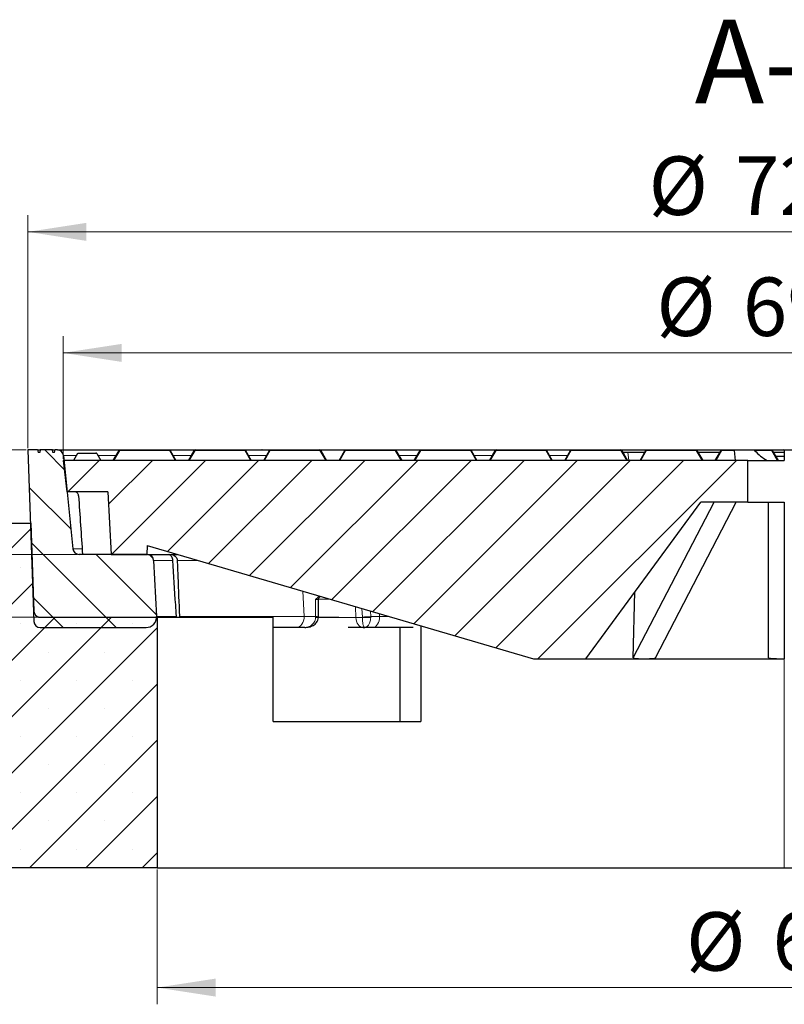
# Model space of a CAD drawing. Units: millimetres. Extents: x 0 to 420, y 0 to 297.
# Drawn here: x 79 to 125, y 51 to 110 of the extents above; entities that cross this region are included whole.
import ezdxf

# ---------------------------------------------------------------- set-up
doc = ezdxf.new("R2010")
doc.units = ezdxf.units.MM
doc.styles.add('SLDTEXTSTYLE0', font='TXT', dxfattribs={"width": 0.605})
doc.dimstyles.new('SLDDIMSTYLE0', dxfattribs={"dimtxt": 3.5, "dimasz": 3.5, "dimexe": 0, "dimexo": 0.0625, "dimgap": 0.875, "dimtad": 1, "dimlfac": 8, "dimrnd": 1e-09, "dimzin": 12, "dimdsep": 46, "dimtxsty": 'SLDTEXTSTYLE0', "dimsah": 1, "dimcen": 0.09, "dimadec": 0, "dimazin": 3, "dimtfac": 1, "dimtdec": 3, "dimtmove": 0, "dimatfit": 0, "dimfxl": 0, "dimfrac": 2, "dimtolj": 1, "dimtzin": 12, "dimarcsym": 0})
doc.dimstyles.new('SLDDIMSTYLE1', dxfattribs={"dimtxt": 3.5, "dimasz": 3.5, "dimexe": 0, "dimexo": 0.0625, "dimgap": 0.875, "dimtad": 1, "dimlfac": 8, "dimrnd": 1e-09, "dimzin": 12, "dimdsep": 46, "dimtxsty": 'SLDTEXTSTYLE0', "dimsah": 1, "dimcen": 0.09, "dimadec": 0, "dimazin": 3, "dimtfac": 1, "dimtdec": 3, "dimtofl": 0, "dimtmove": 0, "dimatfit": 3, "dimfxl": 0, "dimfrac": 2, "dimtolj": 1, "dimtzin": 12, "dimarcsym": 0})
doc.dimstyles.new('SLDDIMSTYLE3', dxfattribs={"dimtxt": 3.5, "dimasz": 3.5, "dimexe": 0, "dimexo": 0.0625, "dimgap": 0.875, "dimtad": 1, "dimlfac": 8, "dimrnd": 1e-09, "dimzin": 12, "dimdsep": 46, "dimtxsty": 'SLDTEXTSTYLE0', "dimsah": 1, "dimcen": 0.09, "dimadec": 0, "dimazin": 3, "dimtol": 1, "dimtm": 2, "dimtfac": 1, "dimtdec": 0, "dimtofl": 0, "dimtmove": 0, "dimatfit": 3, "dimfxl": 0, "dimfrac": 2, "dimtolj": 1, "dimarcsym": 0})
doc.dimstyles.new('SLDDIMSTYLE4', dxfattribs={"dimtxt": 3.5, "dimasz": 3.5, "dimexe": 0, "dimexo": 0.0625, "dimgap": 0.875, "dimtad": 1, "dimdec": 0, "dimlfac": 8, "dimrnd": 1e-09, "dimzin": 12, "dimdsep": 46, "dimtxsty": 'SLDTEXTSTYLE0', "dimsah": 1, "dimcen": 0.09, "dimadec": 0, "dimazin": 3, "dimtol": 1, "dimtp": 2, "dimtm": 2, "dimtfac": 1, "dimtdec": 0, "dimtofl": 0, "dimtmove": 0, "dimatfit": 3, "dimfxl": 0, "dimfrac": 2, "dimtolj": 1, "dimarcsym": 0})

# ---------------------------------------------------------------- blocks, each defined once
blk = doc.blocks.new('_D')
at = {"color": 7, "linetype": 'Continuous', "lineweight": 18}
for p, q in [((32.655, 84.497), (32.655, 91.228)), ((79.5, 84.497), (31.655, 84.497)), ((32.655, 74.497), (32.655, 84.497)), ((80.129, 74.497), (31.655, 74.497)), ((32.655, 74.497), (32.655, 67.766))]:
    blk.add_line(p, q, dxfattribs=at)
for points in [[(32.655, 84.497), (33.193, 87.997), (32.116, 87.997)], [(32.655, 74.497), (32.116, 70.997), (33.193, 70.997)]]:
    blk.add_solid(points, dxfattribs=at)
at = {"color": 7, "linetype": 'Continuous', "lineweight": 18, "insert": (28.143, 77.305), "char_height": 3.5, "attachment_point": 1, "rotation": 90, "style": 'SLDTEXTSTYLE0'}
blk.add_mtext('80', dxfattribs=at)
blk = doc.blocks.new('_D_1')
at = {"color": 7, "linetype": 'Continuous', "lineweight": 18}
for p, q in [((39.987, 84.497), (39.987, 91.228)), ((79.5, 84.497), (38.987, 84.497)), ((39.987, 78.247), (39.987, 84.497)), ((82.569, 78.247), (38.987, 78.247)), ((39.987, 78.247), (39.987, 71.516))]:
    blk.add_line(p, q, dxfattribs=at)
for points in [[(39.987, 84.497), (40.525, 87.997), (39.448, 87.997)], [(39.987, 78.247), (39.448, 74.747), (40.525, 74.747)]]:
    blk.add_solid(points, dxfattribs=at)
at = {"color": 7, "linetype": 'Continuous', "lineweight": 18, "insert": (35.475, 79.18), "char_height": 3.5, "attachment_point": 1, "rotation": 90, "style": 'SLDTEXTSTYLE0'}
blk.add_mtext('50', dxfattribs=at)
blk = doc.blocks.new('_D_4')
at = {"color": 7, "linetype": 'Continuous', "lineweight": 18}
for p, q in [((87.33, 59.397), (87.33, 51.326)), ((162.33, 59.397), (162.33, 51.326)), ((162.33, 52.326), (87.33, 52.326))]:
    blk.add_line(p, q, dxfattribs=at)
for points in [[(87.33, 52.326), (90.83, 51.788), (90.83, 52.865)], [(162.33, 52.326), (158.83, 52.865), (158.83, 51.788)]]:
    blk.add_solid(points, dxfattribs=at)
at = {"color": 7, "linetype": 'Continuous', "lineweight": 18, "char_height": 3.5, "attachment_point": 1, "style": 'SLDTEXTSTYLE0'}
for s, insert in [('%%c', (118.955, 56.838)), ('600', (124.127, 56.838))]:
    blk.add_mtext(s, dxfattribs=dict(at, insert=insert))
blk = doc.blocks.new('_D_6')
at = {"color": 7, "linetype": 'Continuous', "lineweight": 18}
for p, q in [((81.705, 83.972), (81.705, 91.305)), ((167.955, 83.972), (167.955, 91.305)), ((167.955, 90.305), (81.705, 90.305))]:
    blk.add_line(p, q, dxfattribs=at)
for points in [[(81.705, 90.305), (85.205, 89.767), (85.205, 90.843)], [(167.955, 90.305), (164.455, 90.843), (164.455, 89.767)]]:
    blk.add_solid(points, dxfattribs=at)
at = {"color": 7, "linetype": 'Continuous', "lineweight": 18, "attachment_point": 1, "style": 'SLDTEXTSTYLE0'}
for s, insert, char_height in [('0', (130.946, 96.924), 2.45), ('%%c', (117.179, 94.817), 3.5), ('690', (122.351, 94.817), 3.5), ('2', (130.946, 93.767), 2.45), ('-', (130.027, 93.767), 2.45)]:
    blk.add_mtext(s, dxfattribs=dict(at, insert=insert, char_height=char_height))
blk = doc.blocks.new('_D_7')
at = {"color": 7, "linetype": 'Continuous', "lineweight": 18}
for p, q in [((79.6, 84.597), (79.6, 98.547)), ((170.06, 84.597), (170.06, 98.547)), ((170.06, 97.547), (79.6, 97.547))]:
    blk.add_line(p, q, dxfattribs=at)
for points in [[(79.6, 97.547), (83.1, 97.008), (83.1, 98.085)], [(170.06, 97.547), (166.56, 98.085), (166.56, 97.008)]]:
    blk.add_solid(points, dxfattribs=at)
at = {"color": 7, "linetype": 'Continuous', "lineweight": 18, "attachment_point": 1, "style": 'SLDTEXTSTYLE0'}
for s, insert, char_height in [('%%c', (116.715, 102.059), 3.5), ('724', (121.887, 102.059), 3.5), ('±2', (129.562, 101.008), 2.45)]:
    blk.add_mtext(s, dxfattribs=dict(at, insert=insert, char_height=char_height))

msp = doc.modelspace()

# ---------------------------------------------------------------- hatches: boundary and pattern name
at = {"linetype": 'Continuous', "lineweight": 18}
h = msp.add_hatch(dxfattribs=at)
h.set_pattern_fill('DIN 201 Grauguss', scale=0.5, angle=90, style=0, pattern_type=2)
h.set_pattern_definition([(135, (0, 0), (-1.5875, -1.5875), [])])
edge = h.paths.add_edge_path(flags=0)
edge.add_arc((81.3653, 84.122), 0.375, 5.710593, 90)
edge.add_line((81.3653, 84.497), (81.2267, 84.497))
edge.add_spline(control_points=[(81.2267, 84.497), (81.2179, 84.447), (81.2091, 84.397), (81.2003, 84.347)], knot_values=[0.0000058, 0.0000058, 0.0000058, 0.0000058, 0.0012243, 0.0012243, 0.0012243, 0.0012243], weights=[1, 1, 1, 1], degree=3, periodic=0)
edge.add_line((81.2003, 84.347), (81.0915, 84.347))
edge.add_spline(control_points=[(81.0915, 84.347), (81.0826, 84.397), (81.0738, 84.447), (81.065, 84.497)], knot_values=[0.0000002, 0.0000002, 0.0000002, 0.0000002, 0.0012188, 0.0012188, 0.0012188, 0.0012188], weights=[1, 1, 1, 1], degree=3, periodic=0)
edge.add_line((81.065, 84.497), (80.3444, 84.497))
edge.add_spline(control_points=[(80.3444, 84.497), (80.3356, 84.447), (80.3267, 84.397), (80.3179, 84.347)], knot_values=[0.0000002, 0.0000002, 0.0000002, 0.0000002, 0.0012188, 0.0012188, 0.0012188, 0.0012188], weights=[1, 1, 1, 1], degree=3, periodic=0)
edge.add_line((80.3179, 84.347), (80.2091, 84.347))
edge.add_spline(control_points=[(80.2091, 84.347), (80.2003, 84.397), (80.1915, 84.447), (80.1826, 84.497)], knot_values=[0.0000058, 0.0000058, 0.0000058, 0.0000058, 0.0012243, 0.0012243, 0.0012243, 0.0012243], weights=[1, 1, 1, 1], degree=3, periodic=0)
edge.add_line((80.1826, 84.497), (79.5997, 84.497))
edge.add_line((79.5997, 84.497), (79.9581, 74.2339))
edge.add_arc((80.3328, 74.247), 0.375, 182, 270)
edge.add_line((80.3328, 73.872), (86.671, 73.872))
edge.add_arc((86.6711, 74.497), 0.625, 269.997477, 363)
edge.add_line((87.2952, 74.5297), (87.119, 77.8916))
edge.add_arc((86.7445, 77.872), 0.375, 3, 90)
edge.add_line((86.7445, 78.247), (82.6691, 78.247))
edge.add_arc((82.6691, 78.622), 0.375, 185.710593, 270, ccw=False)
edge.add_line((82.2959, 78.5847), (81.7385, 84.1593))
h = msp.add_hatch(dxfattribs=at)
h.set_pattern_fill('DIN 201 Grauguss', scale=0.5, style=0, pattern_type=2)
h.set_pattern_definition([(45, (0, 0), (-1.5875, 1.5875), [])])
h.paths.add_polyline_path([(86.7322, 78.772), (109.8297, 71.997), (112.9547, 71.997), (119.8297, 81.372), (122.6422, 81.372), (122.6422, 83.872), (81.7047, 83.872), (81.9349, 81.997), (84.3858, 81.997), (84.5823, 78.247), (86.7047, 78.247)], flags=0)
h = msp.add_hatch(dxfattribs=at)
h.set_pattern_fill('SACNCR', style=0)
edge = h.paths.add_edge_path(flags=0)
edge.add_line((79.774, 80.122), (78.6244, 80.122))
edge.add_arc((78.6244, 79.247), 0.875, 90, 103.089417)
edge.add_line((78.4263, 80.0993), (44.2565, 72.1544))
edge.add_arc((44.4547, 71.3021), 0.875, 103.089417, 180)
edge.add_line((43.5797, 71.3021), (43.5797, 59.497))
edge.add_line((43.5797, 59.497), (87.3297, 59.497))
edge.add_line((87.3297, 59.497), (87.3297, 74.497))
edge.add_line((87.3297, 74.497), (80.2289, 74.497))
edge.add_arc((80.0273, 74.1808), 0.375, 57.487244, 58.406574)
edge.add_line((80.2238, 74.5002), (80.1361, 74.5541))
edge.add_arc((80.3325, 74.8736), 0.375, 182, 238.406574, ccw=False)
edge.add_line((79.9578, 74.8605), (79.774, 80.122))

# ---------------------------------------------------------------- linework, layer by layer
at = {"color": 7, "linetype": 'Continuous', "lineweight": 25}
for p, q in [((79.5997, 84.497), (79.9581, 74.2339)), ((80.1826, 84.497), (79.5997, 84.497)), ((80.1826, 84.497), (80.2091, 84.347)), ((80.1826, 84.497), (80.3432, 84.497)), ((80.3179, 84.347), (80.2091, 84.347)), ((80.3444, 84.497), (80.3179, 84.347)), ((81.065, 84.497), (80.3444, 84.497)), ((81.0915, 84.347), (81.065, 84.497)), ((81.065, 84.497), (81.2267, 84.497)), ((81.2003, 84.347), (81.0915, 84.347)), ((81.2003, 84.347), (81.2267, 84.497)), ((81.3653, 84.497), (81.2267, 84.497)), ((82.5723, 84.2845), (82.3313, 83.872)), ((82.6162, 84.3095), (83.6732, 84.3095)), ((83.7165, 84.2845), (83.9547, 83.872)), ((84.7047, 83.872), (85.0511, 84.472)), ((85.0944, 84.497), (88.065, 84.497)), ((88.1083, 84.472), (88.4547, 83.872)), ((89.2047, 83.872), (89.5511, 84.472)), ((89.5944, 84.497), (92.565, 84.497)), ((92.5868, 84.497), (93.5852, 84.497)), ((92.6083, 84.472), (92.9547, 83.872)), ((93.5951, 84.497), (93.5852, 84.497)), ((93.6033, 84.497), (93.5951, 84.497)), ((93.6033, 84.497), (94.0806, 84.497)), ((93.7047, 83.872), (94.0511, 84.472)), ((94.0944, 84.497), (97.065, 84.497)), ((97.065, 84.497), (97.6945, 84.497)), ((97.1083, 84.472), (97.4547, 83.872)), ((97.6945, 84.497), (98.5944, 84.497)), ((98.2047, 83.872), (98.5511, 84.472)), ((98.5944, 84.497), (101.565, 84.497)), ((101.6083, 84.472), (101.9547, 83.872)), ((102.7047, 83.872), (103.0511, 84.472)), ((103.0944, 84.497), (106.065, 84.497)), ((106.1083, 84.472), (106.4547, 83.872)), ((106.1087, 84.497), (107.5506, 84.497)), ((107.2047, 83.872), (107.5511, 84.472)), ((107.5944, 84.497), (110.565, 84.497)), ((110.6083, 84.472), (110.9547, 83.872)), ((110.6087, 84.497), (112.0506, 84.497)), ((111.7047, 83.872), (112.0511, 84.472)), ((112.0944, 84.497), (115.065, 84.497)), ((115.1083, 84.472), (115.4547, 83.872)), ((115.166, 84.372), (115.4817, 84.372)), ((115.4817, 84.372), (116.4934, 84.372)), ((116.2047, 83.872), (116.5511, 84.472)), ((116.5944, 84.497), (119.565, 84.497)), ((119.6083, 84.472), (119.9547, 83.872)), ((119.666, 84.372), (120.9934, 84.372)), ((120.7047, 83.872), (121.0511, 84.472)), ((121.0944, 84.497), (121.0949, 84.497)), ((121.0949, 84.497), (121.8375, 84.497)), ((121.8402, 84.4657), (121.8375, 84.497)), ((121.8375, 84.497), (122.9906, 84.497)), ((121.8402, 84.4657), (121.8922, 83.872)), ((122.9906, 84.497), (124.065, 84.497)), ((124.1083, 84.472), (124.4547, 83.872)), ((124.1087, 84.497), (124.7635, 84.497)), ((124.1732, 84.3595), (124.8297, 84.3595)), ((124.8084, 84.4871), (124.7635, 84.497)), ((124.8072, 84.497), (124.8297, 84.497)), ((124.8297, 84.4942), (124.8084, 84.4871)), ((124.8297, 84.497), (124.8297, 83.872)), ((124.8297, 84.497), (125.9732, 84.497)), ((81.7047, 83.872), (81.9349, 81.997)), ((122.6422, 83.872), (81.7047, 83.872)), ((81.7385, 84.1593), (82.2959, 78.5847)), ((122.6422, 81.372), (122.6422, 83.872)), ((122.6422, 83.872), (124.8297, 83.872)), ((124.3103, 84.122), (124.8297, 84.122)), ((84.3858, 81.997), (81.9349, 81.997)), ((84.3858, 81.997), (84.5823, 78.247)), ((112.9547, 71.997), (119.8297, 81.372)), ((115.7974, 72.0501), (120.6312, 81.372)), ((117.1232, 72.0501), (121.9571, 81.372)), ((122.6422, 81.372), (119.8297, 81.372)), ((122.6422, 81.372), (124.8297, 81.372)), ((123.8922, 72.0501), (123.8922, 81.372)), ((124.8297, 81.372), (124.8297, 71.997)), ((78.6244, 80.122), (79.774, 80.122)), ((79.774, 80.122), (79.9578, 74.8605)), ((86.7322, 78.772), (86.7047, 78.247)), ((86.7322, 78.772), (109.8297, 71.997)), ((86.7445, 78.247), (82.6691, 78.247)), ((84.5823, 78.247), (86.7047, 78.247)), ((86.7445, 78.247), (88.522, 78.247)), ((87.119, 77.8916), (87.2952, 74.5297)), ((115.7974, 72.0501), (115.8954, 76.0071)), ((96.9791, 74.5103), (96.9803, 75.5598)), ((80.1361, 74.5541), (80.2238, 74.5002)), ((80.2289, 74.497), (87.3297, 74.497)), ((87.3297, 74.497), (87.3297, 59.497)), ((87.3297, 74.497), (94.2646, 74.497)), ((94.2646, 68.247), (94.2646, 74.497)), ((96.9778, 74.4674), (96.9791, 74.5103)), ((96.9829, 74.497), (98.1989, 74.497)), ((80.3328, 73.872), (86.671, 73.872)), ((95.6422, 73.872), (94.2646, 73.872)), ((99.656, 73.872), (99.7534, 73.872)), ((101.8493, 73.872), (101.8493, 68.247)), ((103.1035, 73.9699), (103.1035, 68.247)), ((109.8297, 71.997), (112.9547, 71.997)), ((112.9547, 71.997), (116.4328, 71.997)), ((116.4328, 71.997), (124.8297, 71.997)), ((94.2646, 68.247), (103.1035, 68.247)), ((87.3297, 59.497), (43.5797, 59.497)), ((87.3297, 59.497), (124.8297, 59.497)), ((124.8297, 59.497), (162.3297, 59.497))]:
    msp.add_line(p, q, dxfattribs=at)
at = {"color": 8, "linetype": 'Continuous', "lineweight": 18}
for p, q in [((83.7165, 84.2845), (82.5723, 84.2845)), ((85.0944, 84.472), (84.748, 83.872)), ((85.0944, 84.497), (85.0944, 84.472)), ((88.065, 84.472), (85.0944, 84.472)), ((88.065, 84.497), (88.065, 84.472)), ((88.4114, 83.872), (88.065, 84.472)), ((89.5944, 84.472), (89.248, 83.872)), ((89.5944, 84.497), (89.5944, 84.472)), ((92.565, 84.472), (89.5944, 84.472)), ((92.565, 84.497), (92.565, 84.472)), ((92.9114, 83.872), (92.565, 84.472)), ((94.0944, 84.472), (93.748, 83.872)), ((94.0944, 84.497), (94.0944, 84.472)), ((97.065, 84.472), (94.0944, 84.472)), ((97.065, 84.497), (97.065, 84.472)), ((97.4114, 83.872), (97.065, 84.472)), ((98.5944, 84.472), (98.248, 83.872)), ((98.5944, 84.497), (98.5944, 84.472)), ((101.565, 84.472), (98.5944, 84.472)), ((101.565, 84.497), (101.565, 84.472)), ((101.9114, 83.872), (101.565, 84.472)), ((103.0944, 84.472), (102.748, 83.872)), ((103.0944, 84.497), (103.0944, 84.472)), ((106.065, 84.472), (103.0944, 84.472)), ((106.065, 84.497), (106.065, 84.472)), ((106.4114, 83.872), (106.065, 84.472)), ((107.5944, 84.472), (107.248, 83.872)), ((107.5944, 84.497), (107.5944, 84.472)), ((110.565, 84.472), (107.5944, 84.472)), ((110.565, 84.497), (110.565, 84.472)), ((110.9114, 83.872), (110.565, 84.472)), ((112.0944, 84.472), (111.748, 83.872)), ((112.0944, 84.497), (112.0944, 84.472)), ((115.065, 84.472), (112.0944, 84.472)), ((115.065, 84.497), (115.065, 84.472)), ((115.4114, 83.872), (115.065, 84.472)), ((115.4817, 84.372), (115.5377, 83.872)), ((116.5944, 84.472), (116.248, 83.872)), ((116.5944, 84.497), (116.5944, 84.472)), ((119.565, 84.472), (116.5944, 84.472)), ((119.565, 84.497), (119.565, 84.472)), ((119.9114, 83.872), (119.565, 84.472)), ((121.1016, 84.4657), (120.7588, 83.872)), ((121.8402, 84.4657), (121.1016, 84.4657)), ((124.065, 84.472), (123.0513, 84.472)), ((124.065, 84.497), (124.065, 84.472)), ((124.4114, 83.872), (124.065, 84.472)), ((81.7385, 84.1593), (82.4946, 84.1593)), ((83.7888, 84.1593), (84.8706, 84.1593)), ((88.2888, 84.1593), (89.3706, 84.1593)), ((92.7888, 84.1593), (93.8706, 84.1593)), ((101.7888, 84.1593), (102.8706, 84.1593)), ((106.2888, 84.1593), (107.3706, 84.1593)), ((110.7888, 84.1593), (111.8706, 84.1593)), ((82.846, 78.5847), (82.2959, 78.5847)), ((88.5299, 77.8916), (89.7336, 77.8916)), ((96.1196, 74.5297), (96.0506, 76.0387)), ((96.7939, 75.5514), (96.7993, 74.5242)), ((96.9777, 75.566), (97.662, 75.566)), ((99.1988, 75.1153), (99.2146, 74.4752)), ((99.5993, 74.4997), (99.5749, 75.0049)), ((100.1027, 74.5242), (100.0878, 74.8545)), ((96.7993, 74.5242), (96.7987, 74.4752)), ((99.2146, 74.4752), (98.1996, 74.4752)), ((99.5997, 74.4752), (99.2146, 74.4752)), ((99.5997, 74.4752), (99.5993, 74.4997)), ((100.1033, 74.4752), (100.1027, 74.5242)), ((100.6191, 74.6987), (100.6237, 74.5297)), ((101.1951, 74.5297), (100.6237, 74.5297)), ((124.8297, 59.497), (124.8297, 71.997))]:
    msp.add_line(p, q, dxfattribs=at)
at = {"color": 8, "linetype": 'Continuous', "lineweight": 18, "flags": 128}
for points in [[(85.0944, 84.472), (85.0871, 84.4748), (85.0799, 84.4769), (85.0732, 84.4782), (85.067, 84.4786), (85.0616, 84.4782), (85.057, 84.4769), (85.0535, 84.4748), (85.0511, 84.472)], [(88.1083, 84.472), (88.1059, 84.4748), (88.1023, 84.4769), (88.0978, 84.4782), (88.0924, 84.4786), (88.0862, 84.4782), (88.0794, 84.4769), (88.0723, 84.4748), (88.065, 84.472)], [(89.5944, 84.472), (89.5871, 84.4748), (89.5799, 84.4769), (89.5732, 84.4782), (89.567, 84.4786), (89.5616, 84.4782), (89.557, 84.4769), (89.5535, 84.4748), (89.5511, 84.472)], [(92.6083, 84.472), (92.6059, 84.4748), (92.6023, 84.4769), (92.5978, 84.4782), (92.5924, 84.4786), (92.5862, 84.4782), (92.5794, 84.4769), (92.5723, 84.4748), (92.565, 84.472)], [(94.0944, 84.472), (94.0871, 84.4748), (94.0799, 84.4769), (94.0732, 84.4782), (94.067, 84.4786), (94.0616, 84.4782), (94.057, 84.4769), (94.0535, 84.4748), (94.0511, 84.472)], [(97.1083, 84.472), (97.1059, 84.4748), (97.1023, 84.4769), (97.0978, 84.4782), (97.0924, 84.4786), (97.0862, 84.4782), (97.0794, 84.4769), (97.0723, 84.4748), (97.065, 84.472)], [(98.5944, 84.472), (98.5871, 84.4748), (98.5799, 84.4769), (98.5732, 84.4782), (98.567, 84.4786), (98.5616, 84.4782), (98.557, 84.4769), (98.5535, 84.4748), (98.5511, 84.472)], [(101.6083, 84.472), (101.6059, 84.4748), (101.6023, 84.4769), (101.5978, 84.4782), (101.5924, 84.4786), (101.5862, 84.4782), (101.5794, 84.4769), (101.5723, 84.4748), (101.565, 84.472)], [(103.0944, 84.472), (103.0871, 84.4748), (103.0799, 84.4769), (103.0732, 84.4782), (103.067, 84.4786), (103.0616, 84.4782), (103.057, 84.4769), (103.0535, 84.4748), (103.0511, 84.472)], [(106.1083, 84.472), (106.1059, 84.4748), (106.1023, 84.4769), (106.0978, 84.4782), (106.0924, 84.4786), (106.0862, 84.4782), (106.0794, 84.4769), (106.0723, 84.4748), (106.065, 84.472)], [(107.5944, 84.472), (107.5871, 84.4748), (107.5799, 84.4769), (107.5732, 84.4782), (107.567, 84.4786), (107.5616, 84.4782), (107.557, 84.4769), (107.5535, 84.4748), (107.5511, 84.472)], [(110.6083, 84.472), (110.6059, 84.4748), (110.6023, 84.4769), (110.5978, 84.4782), (110.5924, 84.4786), (110.5862, 84.4782), (110.5794, 84.4769), (110.5723, 84.4748), (110.565, 84.472)], [(112.0944, 84.472), (112.0871, 84.4748), (112.0799, 84.4769), (112.0732, 84.4782), (112.067, 84.4786), (112.0616, 84.4782), (112.057, 84.4769), (112.0535, 84.4748), (112.0511, 84.472)], [(115.1083, 84.472), (115.1059, 84.4748), (115.1023, 84.4769), (115.0978, 84.4782), (115.0924, 84.4786), (115.0862, 84.4782), (115.0794, 84.4769), (115.0723, 84.4748), (115.065, 84.472)], [(116.5944, 84.472), (116.5871, 84.4748), (116.5799, 84.4769), (116.5732, 84.4782), (116.567, 84.4786), (116.5616, 84.4782), (116.557, 84.4769), (116.5535, 84.4748), (116.5511, 84.472)], [(119.6083, 84.472), (119.6059, 84.4748), (119.6023, 84.4769), (119.5978, 84.4782), (119.5924, 84.4786), (119.5862, 84.4782), (119.5794, 84.4769), (119.5723, 84.4748), (119.565, 84.472)], [(124.1083, 84.472), (124.1059, 84.4748), (124.1023, 84.4769), (124.0978, 84.4782), (124.0924, 84.4786), (124.0862, 84.4782), (124.0794, 84.4769), (124.0723, 84.4748), (124.065, 84.472)], [(87.119, 77.8916), (87.1372, 77.8916), (87.1916, 77.8916), (87.2823, 77.8916), (87.4091, 77.8916), (87.5719, 77.8916), (87.7706, 77.8916), (88.005, 77.8916), (88.2748, 77.8916)], [(88.4813, 74.5297), (88.2045, 74.5297), (87.9639, 74.5297), (87.76, 74.5297), (87.5929, 74.5297), (87.4628, 74.5297), (87.3697, 74.5297), (87.3138, 74.5297), (87.2952, 74.5297)], [(96.1196, 74.5297), (95.2731, 74.5297), (94.4644, 74.5297), (93.6946, 74.5297), (92.9646, 74.5297), (92.2754, 74.5297), (91.6279, 74.5297), (91.0229, 74.5297), (90.4612, 74.5297), (89.9435, 74.5297), (89.4704, 74.5297), (89.0426, 74.5297), (88.6606, 74.5297)], [(95.6422, 73.872), (95.7385, 73.8848), (95.8309, 73.9227), (95.9156, 73.9842), (95.989, 74.0668), (96.0482, 74.167), (96.0907, 74.2807), (96.1149, 74.4033), (96.1196, 74.5297)], [(99.656, 73.872), (99.5717, 73.8835), (99.4906, 73.9175), (99.4154, 73.9728), (99.3492, 74.0474), (99.2942, 74.1385), (99.2525, 74.2428), (99.2256, 74.3564), (99.2146, 74.4752)], [(100.2211, 73.872), (100.3024, 73.8848), (100.3803, 73.9227), (100.4516, 73.9842), (100.5135, 74.0668), (100.5634, 74.167), (100.5993, 74.2807), (100.6197, 74.4033), (100.6237, 74.5297)]]:
    msp.add_lwpolyline(points, dxfattribs=at)
at = {"color": 7, "linetype": 'Continuous', "lineweight": 25}
for centre, radius, start, end in [((81.3653, 84.122), 0.375, 5.710593, 90), ((83.6732, 84.2595), 0.05, 30, 90), ((85.0944, 84.447), 0.05, 90, 150), ((88.065, 84.447), 0.05, 30, 90), ((89.5944, 84.447), 0.05, 90, 150), ((92.565, 84.447), 0.05, 30, 90), ((94.0944, 84.447), 0.05, 90, 150), ((97.065, 84.447), 0.05, 30, 90), ((98.5944, 84.447), 0.05, 90, 150), ((101.565, 84.447), 0.05, 30, 90), ((103.0944, 84.447), 0.05, 90, 150), ((106.065, 84.447), 0.05, 30, 90), ((107.5944, 84.447), 0.05, 90, 150), ((110.565, 84.447), 0.05, 30, 90), ((112.0944, 84.447), 0.05, 90, 150), ((115.065, 84.447), 0.05, 30, 90), ((116.5944, 84.447), 0.05, 90, 150), ((119.565, 84.447), 0.05, 30, 90), ((121.0944, 84.447), 0.05, 90, 150), ((124.065, 84.447), 0.05, 30, 90), ((82.6691, 78.622), 0.375, 185.710593, 270), ((86.7445, 77.872), 0.375, 3, 90), ((80.3325, 74.8736), 0.375, 182, 238.406574), ((80.0273, 74.1808), 0.375, 57.487244, 58.406574), ((86.6711, 74.497), 0.625, 270, 3), ((80.3328, 74.247), 0.375, 182, 270)]:
    msp.add_arc(centre, radius, start, end, dxfattribs=at)
at = {"color": 8, "linetype": 'Continuous', "lineweight": 18}
for centre, radius, start, end in [((121.0952, 84.4498), 0.0472, 90.39842, 145.91591), ((97.0409, 77.9968), 3.5299, 266.06523, 268.975657), ((96.8298, 73.7504), 0.7744, 78.881921, 92.257312), ((86.7924, 342.5144), 268.3205, 272.735761, 272.843397), ((99.8515, 78.1937), 3.727, 266.126737, 273.873263)]:
    msp.add_arc(centre, radius, start, end, dxfattribs=at)
for centre, major_axis, ratio, start_param, end_param in [((121.1088, 84.447), (0.0582, -0.0241), 0.3523944, 2.8241464, 3.095065), ((121.1016, 84.4345), (0.05, -0.0382), 0.4138357, 1.8770332, 2.9242308), ((121.1016, 84.4345), (-0.0067, 0.0625), 0.0611006, 5.2294224, 6.27662)]:
    msp.add_ellipse(centre, major_axis=major_axis, ratio=ratio, start_param=start_param, end_param=end_param, dxfattribs=at)
at = {"color": 7, "linetype": 'Continuous', "lineweight": 25}
for centre, major_axis, ratio, start_param, end_param in [((124.8297, 89.5362), (0, 5.9462), 0.570683, 2.5899535, 2.832372), ((124.8297, 195.7052), (0, 290.0593), 0.1582125, 1.9745074, 1.9877154), ((124.448, 87.4541), (9.7256, 14.9905), 0.3875691, 3.3050389, 3.3879345), ((124.448, 87.4541), (9.7256, 14.9905), 0.3875691, 3.3879345, 3.4708301), ((124.8297, 87.4541), (0, 15.4571), 0.7325014, 3.058697, 3.1415927)]:
    msp.add_ellipse(centre, major_axis=major_axis, ratio=ratio, start_param=start_param, end_param=end_param, dxfattribs=at)
for points, knots in [([(81.3653, 84.497), (81.3807, 84.497), (81.4116, 84.497), (81.6618, 84.497), (82.0601, 84.497), (82.6158, 84.497), (83.3239, 84.497), (84.1317, 84.497), (84.7732, 84.497), (85.0725, 84.497)], [0, 0, 0, 0, 0.146078, 0.292688, 0.4396054, 0.5847007, 0.7295008, 0.8737952, 1, 1, 1, 1]), ([(82.5723, 84.2845), (82.5759, 84.2893), (82.5842, 84.3004), (82.6, 84.3078), (82.6113, 84.3095), (82.6161, 84.3095), (82.6162, 84.3095)], [0, 0, 0, 0, 0.30343843, 0.70189666, 0.99268928, 1, 1, 1, 1]), ([(88.0868, 84.497), (88.3596, 84.497), (88.8249, 84.497), (89.3536, 84.497), (89.5725, 84.497)], [0, 0, 0, 0, 0.5860085, 1, 1, 1, 1]), ([(101.6087, 84.497), (101.6105, 84.497), (102.0814, 84.497), (102.5779, 84.497), (103.0725, 84.497)], [0, 0, 0, 0, 0.0037476, 1, 1, 1, 1]), ([(115.1087, 84.497), (115.1317, 84.497), (115.6063, 84.497), (116.0902, 84.497), (116.5506, 84.497)], [0, 0, 0, 0, 0.04837705, 1, 1, 1, 1]), ([(119.6087, 84.497), (119.7312, 84.497), (120.2092, 84.497), (120.6917, 84.497), (121.0506, 84.497)], [0, 0, 0, 0, 0.2561924, 1, 1, 1, 1]), ([(122.9906, 84.497), (123.0026, 84.4956), (123.0224, 84.4933), (123.0426, 84.4808), (123.0501, 84.4732), (123.0513, 84.472)], [0, 0, 0, 0, 0.5609571, 0.9310375, 1, 1, 1, 1]), ([(82.6279, 81.7601), (82.6231, 81.7885), (82.6135, 81.8452), (82.5639, 81.9185), (82.4947, 81.9718), (82.4268, 81.9947), (82.3859, 81.9965), (82.3737, 81.997)], [0, 0, 0, 0, 0.2263701, 0.4527705, 0.6796881, 0.9047669, 1, 1, 1, 1]), ([(86.7445, 78.247), (86.7553, 78.247), (86.7769, 78.247), (86.9532, 78.247), (87.2328, 78.247), (87.6509, 78.247), (88.0751, 78.247), (88.4201, 78.247), (88.522, 78.247)], [0, 0, 0, 0, 0.1780513, 0.3565706, 0.5359865, 0.71547, 0.9159211, 1, 1, 1, 1]), ([(88.2748, 77.8916), (88.2695, 77.9297), (88.2589, 78.0058), (88.2077, 78.1047), (88.1456, 78.1767), (88.0866, 78.2199), (88.0411, 78.2413), (88.0202, 78.2472), (88.0434, 78.2468), (88.1233, 78.247), (88.2408, 78.2328), (88.3578, 78.1848), (88.4464, 78.1133), (88.5068, 78.0181), (88.527, 77.9407), (88.5295, 77.8981), (88.5299, 77.8916)], [0, 0, 0, 0, 0.06732158, 0.13475036, 0.19960581, 0.26223575, 0.3301908, 0.41221166, 0.51115908, 0.61770965, 0.7237499, 0.79241357, 0.86136495, 0.92429826, 0.98857696, 1, 1, 1, 1]), ([(88.4813, 74.5297), (88.4807, 74.54), (88.466, 74.7705), (88.3953, 75.8909), (88.3284, 77.0014), (88.2748, 77.8916)], [0, 0, 0, 0, 0.0091908, 0.2057995, 1, 1, 1, 1]), ([(88.5299, 77.8916), (88.5432, 77.5609), (88.588, 76.4503), (88.6313, 75.3296), (88.6602, 74.54), (88.6606, 74.5297)], [0, 0, 0, 0, 0.2950694, 0.9908092, 1, 1, 1, 1]), ([(97.0827, 75.736), (97.0682, 75.7338), (97.0196, 75.7266), (96.918, 75.6641), (96.8436, 75.5965), (96.7939, 75.5514)], [0, 0, 0, 0, 0.1242361, 0.4151792, 1, 1, 1, 1]), ([(96.9803, 75.5598), (96.9829, 75.5831), (96.9882, 75.6317), (97.0298, 75.6968), (97.072, 75.7209), (97.0931, 75.7329)], [0, 0, 0, 0, 0.31633005, 0.65981808, 1, 1, 1, 1]), ([(96.1574, 73.872), (96.2469, 73.8784), (96.421, 73.8909), (96.6696, 73.9908), (96.8482, 74.1364), (96.9525, 74.3073), (96.9692, 74.413), (96.9778, 74.4674)], [0, 0, 0, 0, 0.2420962, 0.4705225, 0.7135855, 0.852702, 1, 1, 1, 1]), ([(96.1574, 73.872), (96.0637, 73.872), (95.8763, 73.872), (95.7202, 73.872), (95.6422, 73.872)], [0, 0, 0, 0, 0.5000275, 1, 1, 1, 1]), ([(99.656, 73.872), (99.5576, 73.872), (99.3566, 73.872), (99.0453, 73.872), (98.8292, 73.872), (98.7429, 73.872)], [0, 0, 0, 0, 0.3657882, 0.7468018, 1, 1, 1, 1]), ([(100.2211, 73.872), (100.1346, 73.872), (99.9614, 73.872), (99.8227, 73.872), (99.7534, 73.872)], [0, 0, 0, 0, 0.4999725, 1, 1, 1, 1]), ([(102.6404, 73.872), (102.4162, 73.872), (101.5788, 73.872), (100.7951, 73.872), (100.2211, 73.872)], [0, 0, 0, 0, 0.2677152, 1, 1, 1, 1])]:
    msp.add_open_spline(points, degree=3, knots=knots, dxfattribs=at)
at = {"color": 8, "linetype": 'Continuous', "lineweight": 18}
for points, knots in [([(96.9785, 75.5597), (96.9781, 75.5592), (96.9773, 75.5579), (96.9547, 75.556), (96.9152, 75.5541), (96.8611, 75.5525), (96.8163, 75.5518), (96.7939, 75.5514)], [0, 0, 0, 0, 0.1537061, 0.3655037, 0.5774835, 0.7888993, 1, 1, 1, 1]), ([(96.7993, 74.5242), (96.6717, 74.5255), (96.4168, 74.528), (96.2186, 74.5292), (96.1196, 74.5297)], [0, 0, 0, 0, 0.5008497, 1, 1, 1, 1]), ([(96.1574, 73.872), (96.2296, 73.8785), (96.3744, 73.8915), (96.5741, 73.9992), (96.7086, 74.1526), (96.7823, 74.3219), (96.7931, 74.4228), (96.7987, 74.4752)], [0, 0, 0, 0, 0.2291382, 0.459688, 0.7087508, 0.8489031, 1, 1, 1, 1]), ([(99.7534, 73.872), (99.7494, 73.8723), (99.7283, 73.8739), (99.6886, 73.9071), (99.6426, 74.0183), (99.6149, 74.1829), (99.6022, 74.3445), (99.6006, 74.4324), (99.5997, 74.4752)], [0, 0, 0, 0, 0.0469915, 0.2515573, 0.4993757, 0.7488443, 0.8775633, 1, 1, 1, 1]), ([(100.1033, 74.4752), (100.0996, 74.4228), (100.0925, 74.3219), (100.0452, 74.1526), (99.9641, 73.9992), (99.8554, 73.8915), (99.7873, 73.8785), (99.7534, 73.872)], [0, 0, 0, 0, 0.1510969, 0.2912492, 0.540312, 0.7708618, 1, 1, 1, 1]), ([(100.6237, 74.5297), (100.5186, 74.5292), (100.308, 74.528), (100.1712, 74.5255), (100.1027, 74.5242)], [0, 0, 0, 0, 0.49915003, 1, 1, 1, 1])]:
    msp.add_open_spline(points, degree=3, knots=knots, dxfattribs=at)

# ---------------------------------------------------------------- texts
at = {"color": 7, "linetype": 'Continuous', "lineweight": 0, "insert": (124.8071, 110.2427), "char_height": 5, "attachment_point": 2, "style": 'SLDTEXTSTYLE0'}
msp.add_mtext('A-A', dxfattribs=at)

# ---------------------------------------------------------------- dimensions: what is measured, and where the dimension line sits
at = {"color": 7, "linetype": 'Continuous', "lineweight": 18}
dim = msp.add_linear_dim(base=(79.5997, 97.5469), p1=(170.0597, 84.497), p2=(79.5997, 84.497), angle=0, text='%%c<>', dimstyle='SLDDIMSTYLE4', dxfattribs=at)
dim.commit()
dim.dimension.update_dxf_attribs({"geometry": '_D_7', "text_midpoint": (124.8297, 97.5469), "dimtype": 160})
for base, p1, p2, dimstyle, picture, middle in [((81.7047, 90.305), (167.9547, 83.872), (81.7047, 83.872), 'SLDDIMSTYLE3', '_D_6', (124.8297, 90.305)), ((87.3297, 52.3262), (162.3297, 59.497), (87.3297, 59.497), 'SLDDIMSTYLE1', '_D_4', (124.8297, 52.3262))]:
    dim = msp.add_linear_dim(base=base, p1=p1, p2=p2, text='%%c<>', dimstyle=dimstyle, dxfattribs=at)
    dim.commit()
    dim.dimension.update_dxf_attribs({"geometry": picture, "text_midpoint": middle, "dimtype": 160})
for base, p1, picture, middle in [((32.6548, 84.497), (80.2289, 74.497), '_D', (32.6548, 79.497)), ((39.9869, 84.497), (82.6691, 78.247), '_D_1', (39.9869, 81.372))]:
    dim = msp.add_linear_dim(base=base, p1=p1, p2=(79.5997, 84.497), angle=90, dimstyle='SLDDIMSTYLE0', dxfattribs=at)
    dim.commit()
    dim.dimension.update_dxf_attribs({"geometry": picture, "text_midpoint": middle, "dimtype": 160})

doc.saveas('drawing.dxf')
